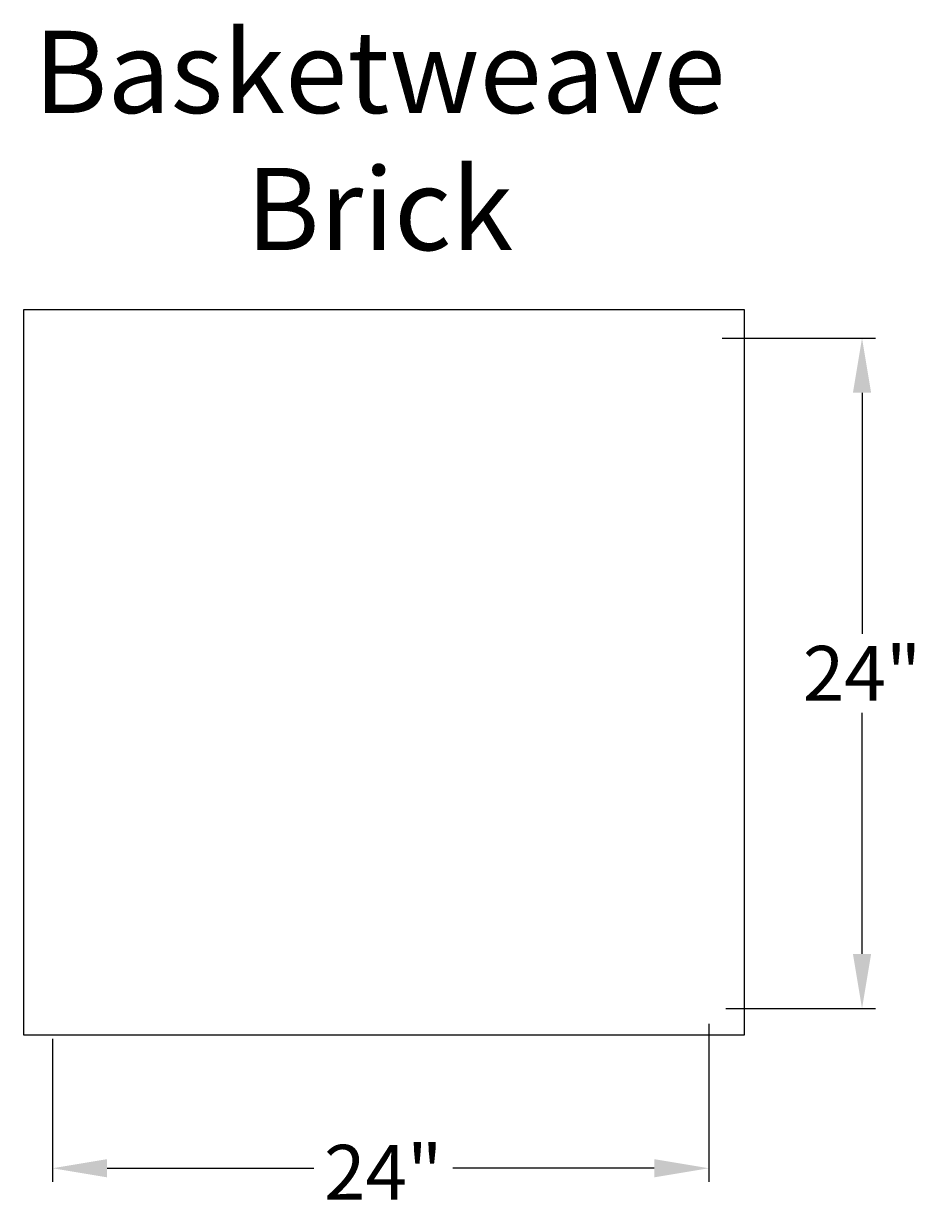
# Model space of a CAD drawing. Extents: x 49.9 to 82.7, y 6.2 to 49.4.
import ezdxf

# ---------------------------------------------------------------- set-up
doc = ezdxf.new("R2010")
doc.units = 0
doc.header["$MEASUREMENT"] = 0
doc.layers.get('DEFPOINTS').update_dxf_attribs({"linetype": 'CONTINUOUS'})
for name, color, linetype in [('BOMANITE_DIM', 7, 'CONTINUOUS'), ('BOMANITE_IMAGE', 7, 'CONTINUOUS'), ('BOMANITE_TEXT', 7, 'CONTINUOUS')]:
    doc.layers.add(name, color=color, linetype=linetype)
doc.styles.add('ROMAND', font='ROMAND.shx', dxfattribs={"height": 0.06})
doc.styles.add('SIMPLEX', font='simplex.shx', dxfattribs={"height": 2})
doc.dimstyles.new('BOMANITE', dxfattribs={"dimtxt": 0.18, "dimasz": 1.9925, "dimexe": 0.4925, "dimexo": 0.25, "dimgap": 0.25, "dimtad": 0, "dimtih": 1, "dimtoh": 1, "dimdec": 4, "dimzin": 0, "dimtxsty": 'SIMPLEX', "dimcen": 0, "dimazin": 3, "dimtfac": 1, "dimtdec": 4, "dimtofl": 0, "dimtmove": 0, "dimatfit": 3, "dimtolj": 1, "dimtzin": 0})
picture_1 = doc.add_image_def('image1.tif', size_in_pixel=(1597, 1609))

# ---------------------------------------------------------------- blocks, each defined once
blk = doc.blocks.new('*D1')
at = {"layer": 'BOMANITE_DIM', "color": 0}
for p, q in [((74.921, 12.973), (74.921, 7.214)), ((50.988, 12.426), (50.988, 7.214)), ((52.98, 7.706), (60.512, 7.706)), ((72.929, 7.706), (65.584, 7.706))]:
    blk.add_line(p, q, dxfattribs=at)
for points in [[(52.98, 8.038), (52.98, 7.374), (50.988, 7.706)], [(72.929, 8.038), (72.929, 7.374), (74.921, 7.706)]]:
    blk.add_solid(points, dxfattribs=at)
at = {"layer": 'DEFPOINTS', "color": 0}
for p in [(74.921, 13.223), (50.988, 12.676), (74.921, 7.706)]:
    blk.add_point(p, dxfattribs=at)
at = {"layer": 'BOMANITE_DIM', "color": 0, "insert": (63.048, 7.557), "char_height": 2, "attachment_point": 5, "style": 'SIMPLEX'}
blk.add_mtext('\\A1;24"', dxfattribs=at)
blk = doc.blocks.new('*D2')
at = {"layer": 'BOMANITE_DIM', "color": 0}
for p, q in [((75.402, 37.977), (81, 37.977)), ((80.507, 35.985), (80.507, 27.194)), ((80.507, 15.523), (80.507, 24.313)), ((75.536, 13.531), (81, 13.531))]:
    blk.add_line(p, q, dxfattribs=at)
for points in [[(80.175, 35.985), (80.839, 35.985), (80.507, 37.977)], [(80.175, 15.523), (80.839, 15.523), (80.507, 13.531)]]:
    blk.add_solid(points, dxfattribs=at)
at = {"layer": 'DEFPOINTS', "color": 0}
for p in [(75.152, 37.977), (80.507, 37.977), (75.286, 13.531)]:
    blk.add_point(p, dxfattribs=at)
at = {"layer": 'BOMANITE_DIM', "color": 0, "insert": (80.507, 25.754), "char_height": 2, "attachment_point": 5, "style": 'SIMPLEX'}
blk.add_mtext('\\A1;24"', dxfattribs=at)

msp = doc.modelspace()

# ---------------------------------------------------------------- texts
at = {"layer": 'BOMANITE_TEXT', "insert": (62.91445, 49.18787), "char_height": 3, "width": 31.375, "attachment_point": 2, "style": 'ROMAND'}
msp.add_mtext('Basketweave Brick', dxfattribs=at)

# ---------------------------------------------------------------- dimensions: what is measured, and where the dimension line sits
at = {"layer": 'BOMANITE_DIM'}
dim = msp.add_linear_dim(base=(80.50736, 37.97708), p1=(75.28605, 13.53059), p2=(75.15208, 37.97708), angle=90, text='24"', dimstyle='BOMANITE', dxfattribs=at)
dim.commit()
dim.dimension.update_dxf_attribs({"geometry": '*D2', "text_midpoint": (80.50736, 25.75384)})
dim = msp.add_linear_dim(base=(74.92121, 7.7064), p1=(50.98783, 12.67563), p2=(74.92121, 13.2232), text='24"', dimstyle='BOMANITE', dxfattribs=at)
dim.commit()
dim.dimension.update_dxf_attribs({"geometry": '*D1', "text_midpoint": (63.04791, 7.55703), "dimtype": 160})

# ---------------------------------------------------------------- referenced raster images: frames only (the image files are external)
at = {"layer": 'BOMANITE_IMAGE'}
image = msp.add_image(picture_1, insert=(49.93763, 12.55434), size_in_units=(26.26892, 26.4663), dxfattribs=at)
image.dxf.flags = 7

doc.saveas('drawing.dxf')
